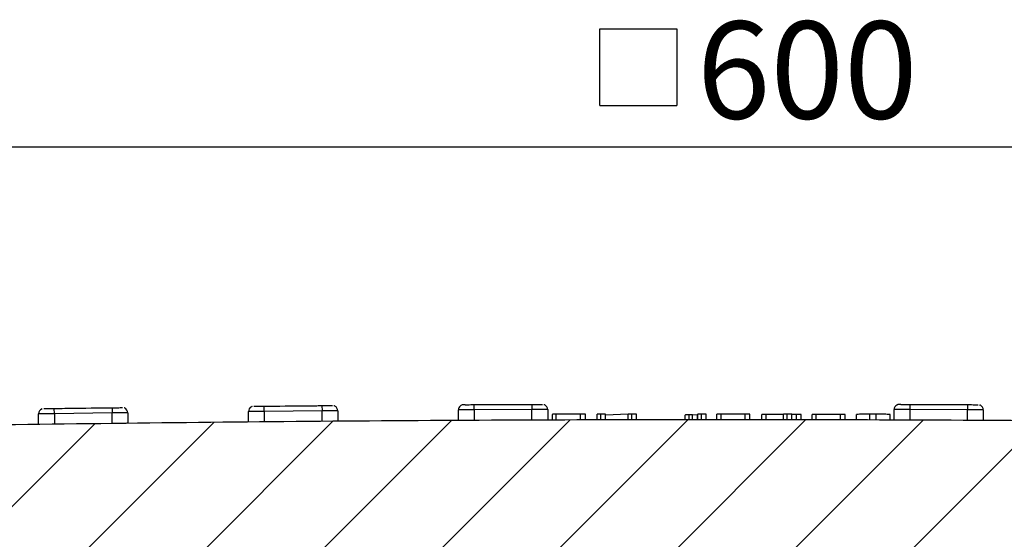
# Model space of a CAD drawing. Units: millimetres. Extents: x -27 to 927, y -18 to 370.
# Drawn here: x 91 to 129, y 247 to 266 of the extents above; entities that cross this region are included whole.
import ezdxf

# ---------------------------------------------------------------- set-up
doc = ezdxf.new("R2010")
doc.units = ezdxf.units.MM
doc.layers.add('FORMAT', color=7, linetype='Continuous')
doc.styles.add('SLDTEXTSTYLE1', font='TXT', dxfattribs={"width": 0.7})
doc.dimstyles.new('SLDDIMSTYLE0', dxfattribs={"dimtxt": 3.393075, "dimasz": 3.393075, "dimexe": 0, "dimexo": 0.0625, "dimgap": 0.848269, "dimtad": 2, "dimdec": 1, "dimlfac": 5, "dimrnd": 1e-09, "dimzin": 12, "dimdsep": 46, "dimtxsty": 'SLDTEXTSTYLE1', "dimsah": 1, "dimcen": 0.09, "dimadec": 0, "dimazin": 3, "dimtfac": 1, "dimtdec": 1, "dimtofl": 0, "dimtmove": 0, "dimatfit": 3, "dimfxl": 0, "dimfrac": 2, "dimtolj": 1, "dimtzin": 12, "dimarcsym": 0})

# ---------------------------------------------------------------- blocks, each defined once
blk = doc.blocks.new('SW_SYMBOL_MOD_BOX')
at = {"layer": 'FORMAT', "color": 0}
for p, q in [((200, 200), (200, 800)), ((200, 800), (800, 800)), ((800, 800), (800, 200)), ((200, 200), (800, 200))]:
    blk.add_line(p, q, dxfattribs=at)
blk = doc.blocks.new('_D_1')
at = {"layer": 'FORMAT'}
for p, q in [((57.718, 250.176), (57.718, 262.571)), ((177.718, 250.176), (177.718, 262.571)), ((57.718, 261.571), (177.718, 261.571))]:
    blk.add_line(p, q, dxfattribs=at)
for points in [[(57.718, 261.571), (61.111, 261.049), (61.111, 262.093)], [(177.718, 261.571), (174.325, 262.093), (174.325, 261.049)]]:
    blk.add_solid(points, dxfattribs=at)
at = {"layer": 'FORMAT', "xscale": 0.004883602819237148, "yscale": 0.004883602819237148, "zscale": 0.004883602819237148}
blk.add_blockref('SW_SYMBOL_MOD_BOX', (112.133, 262.161), dxfattribs=at)
at = {"layer": 'FORMAT', "insert": (116.8, 266.346), "char_height": 3.7042, "attachment_point": 1, "style": 'SLDTEXTSTYLE1'}
blk.add_mtext('600', dxfattribs=at)

msp = doc.modelspace()

# ---------------------------------------------------------------- hatches: boundary and pattern name
at = {"layer": 'FORMAT', "linetype": 'Continuous', "lineweight": 18}
h = msp.add_hatch(dxfattribs=at)
h.set_pattern_fill('ANSI31', color=256, angle=3e-322, style=0)
edge = h.paths.add_edge_path(flags=0)
edge.add_arc((123.429, 238.257), 0.2, 271.6408, 359.0092)
edge.add_line((123.629, 238.254), (123.697, 242.226))
edge.add_arc((123.897, 242.222), 0.2, 90.8641, 179.0092, ccw=False)
edge.add_arc((117.718, 651.927), 409.551, 270.86405, 271.44332)
edge.add_arc((128.039, 242.306), 0.2, 1.0092, 91.4433, ccw=False)
edge.add_line((128.239, 242.309), (128.307, 238.464))
edge.add_arc((128.507, 238.468), 0.2, 181.0092, 273.101)
edge.add_arc((117.718, 437.61), 199.634, 273.10097, 273.22352)
edge.add_arc((128.933, 238.491), 0.2, 273.2235, 359.0092)
edge.add_line((129.133, 238.488), (129.199, 242.346))
edge.add_arc((129.399, 242.342), 0.2, 91.6336, 179.0092, ccw=False)
edge.add_arc((117.718, 651.927), 409.551, 271.6336, 272.21236)
edge.add_arc((133.536, 242.481), 0.2, 1.0092, 92.2124, ccw=False)
edge.add_line((133.736, 242.485), (133.8, 238.838))
edge.add_arc((134, 238.841), 0.2, 181.0092, 274.6829)
edge.add_arc((117.718, 437.61), 199.634, 274.68288, 274.80949)
edge.add_arc((134.439, 238.878), 0.2, 274.8095, 359.0092)
edge.add_line((134.639, 238.874), (134.726, 243.879))
edge.add_arc((134.926, 243.876), 0.2, 90, 179.0092, ccw=False)
edge.add_line((134.926, 244.076), (138.911, 244.076))
edge.add_arc((138.911, 243.876), 0.2, 1.0092, 90, ccw=False)
edge.add_line((139.111, 243.879), (139.191, 239.353))
edge.add_arc((139.391, 239.357), 0.2, 181.0092, 276.2388)
edge.add_arc((117.718, 437.61), 199.634, 276.23877, 276.37097)
edge.add_arc((139.848, 239.407), 0.2, 276.371, 359.0092)
edge.add_line((140.048, 239.404), (140.107, 242.802))
edge.add_arc((140.307, 242.799), 0.2, 93.1602, 179.0092, ccw=False)
edge.add_arc((117.718, 651.927), 409.551, 273.16023, 274.73146)
edge.add_arc((151.517, 243.572), 0.2, 1.0092, 94.7315, ccw=False)
edge.add_line((151.717, 243.575), (151.76, 241.134))
edge.add_arc((151.96, 241.137), 0.2, 181.0092, 279.8863)
edge.add_arc((117.718, 437.61), 199.634, 279.88631, 280.03804)
edge.add_arc((152.48, 241.228), 0.2, 280.038, 359.0092)
edge.add_line((152.68, 241.225), (152.723, 243.694))
edge.add_arc((152.922, 243.691), 0.2, 94.9287, 179.0092, ccw=False)
edge.add_arc((117.718, 651.927), 409.551, 274.92872, 276.49883)
edge.add_arc((164.095, 244.809), 0.2, 1.0092, 96.4988, ccw=False)
edge.add_line((164.295, 244.812), (164.314, 243.74))
edge.add_arc((164.514, 243.743), 0.2, 181.0092, 283.5705)
edge.add_arc((117.718, 437.61), 199.634, 283.57055, 283.75151)
edge.add_arc((165.126, 243.892), 0.2, 283.7515, 359.0092)
edge.add_line((165.326, 243.889), (165.345, 244.98))
edge.add_arc((165.545, 244.976), 0.2, 96.7029, 179.0092, ccw=False)
edge.add_arc((117.718, 651.927), 409.551, 276.7029, 277.57267)
edge.add_arc((171.664, 246.146), 0.2, 277.5727, 324)
edge.add_line((171.826, 246.028), (172.018, 246.293))
edge.add_arc((172.18, 246.176), 0.2, 90, 144, ccw=False)
edge.add_line((172.18, 246.376), (175.818, 246.376))
edge.add_arc((175.818, 246.576), 0.2, 270, 360)
edge.add_line((176.018, 246.576), (176.018, 249.735))
edge.add_arc((176.058, 249.735), 0.04, 89.9995, 180, ccw=False)
edge.add_line((176.058, 249.775), (176.078, 249.775))
edge.add_line((176.078, 249.775), (176.078, 250.232))
edge.add_arc((175.878, 250.232), 0.2, 359.9995, 396.7053)
edge.add_arc((175.99, 250.316), 0.06, 36.7053, 88.6871)
edge.add_spline(control_points=[(175.992, 250.376), (172.999, 250.445), (170.007, 250.512), (167.015, 250.578), (164.023, 250.641), (161.03, 250.701)], knot_values=[0, 0, 0, 0, 0, 0, 74.806603, 74.806603, 74.806603, 74.806603, 74.806603, 74.806603], weights=[1, 1, 1, 1, 1, 1], degree=5, periodic=0)
edge.add_line((161.03, 250.701), (161.03, 251.302))
edge.add_spline(control_points=[(161.03, 251.302), (159.926, 251.324), (158.822, 251.345), (157.718, 251.366)], knot_values=[0.0001, 0.0001, 0.0001, 0.0001, 0.016664, 0.016664, 0.016664, 0.016664], weights=[1, 1, 1, 1], degree=3, periodic=0)
edge.add_line((157.718, 251.366), (157.718, 250.766))
edge.add_spline(control_points=[(157.718, 250.766), (141.718, 251.07), (125.718, 251.269), (109.718, 251.269), (93.718, 251.07), (77.718, 250.766)], knot_values=[0, 0, 0, 0, 0, 0, 400.000003, 400.000003, 400.000003, 400.000003, 400.000003, 400.000003], weights=[1, 1, 1, 1, 1, 1], degree=5, periodic=0)
edge.add_line((77.718, 250.766), (77.718, 251.366))
edge.add_spline(control_points=[(77.718, 251.366), (76.614, 251.345), (75.51, 251.324), (74.406, 251.302)], knot_values=[0.000099, 0.000099, 0.000099, 0.000099, 0.016664, 0.016664, 0.016664, 0.016664], weights=[1, 1, 1, 1], degree=3, periodic=0)
edge.add_line((74.406, 251.302), (74.406, 250.701))
edge.add_spline(control_points=[(74.406, 250.701), (71.415, 250.641), (68.424, 250.578), (65.433, 250.512), (62.442, 250.445), (59.451, 250.376)], knot_values=[0, 0, 0, 0, 0, 0, 74.776641, 74.776641, 74.776641, 74.776641, 74.776641, 74.776641], weights=[1, 1, 1, 1, 1, 1], degree=5, periodic=0)
edge.add_arc((59.558, 250.208), 0.2, 122.5297, 179.9995)
edge.add_line((59.358, 250.208), (59.358, 249.776))
edge.add_line((59.358, 249.776), (59.378, 249.776))
edge.add_arc((59.378, 249.736), 0.04, 0, 89.9995, ccw=False)
edge.add_line((59.418, 249.736), (59.418, 246.576))
edge.add_arc((59.618, 246.576), 0.2, 180, 270)
edge.add_line((59.618, 246.376), (63.256, 246.376))
edge.add_arc((63.256, 246.176), 0.2, 36, 90, ccw=False)
edge.add_line((63.418, 246.293), (63.611, 246.028))
edge.add_arc((63.772, 246.146), 0.2, 216, 262.4273)
edge.add_arc((117.718, 651.927), 409.551, 262.42733, 263.2971)
edge.add_arc((69.892, 244.976), 0.2, 0.9908, 83.2971, ccw=False)
edge.add_line((70.092, 244.98), (70.11, 243.889))
edge.add_arc((70.31, 243.892), 0.2, 180.9908, 256.2485)
edge.add_arc((117.718, 437.61), 199.634, 256.24849, 256.42945)
edge.add_arc((70.922, 243.743), 0.2, 256.4295, 358.9908)
edge.add_line((71.122, 243.74), (71.141, 244.812))
edge.add_arc((71.341, 244.809), 0.2, 83.5012, 178.9908, ccw=False)
edge.add_arc((117.718, 651.927), 409.551, 263.50117, 265.07128)
edge.add_arc((82.514, 243.691), 0.2, 0.9908, 85.0713, ccw=False)
edge.add_line((82.714, 243.694), (82.756, 241.225))
edge.add_arc((82.956, 241.228), 0.2, 180.9908, 259.962)
edge.add_arc((117.718, 437.61), 199.634, 259.96196, 260.11369)
edge.add_arc((83.477, 241.137), 0.2, 260.1137, 358.9908)
edge.add_line((83.677, 241.134), (83.72, 243.575))
edge.add_arc((83.92, 243.572), 0.2, 85.2685, 178.9908, ccw=False)
edge.add_arc((117.718, 651.927), 409.551, 265.26854, 266.83977)
edge.add_arc((95.129, 242.799), 0.2, 0.9908, 86.8398, ccw=False)
edge.add_line((95.329, 242.802), (95.388, 239.404))
edge.add_arc((95.588, 239.407), 0.2, 180.9908, 263.629)
edge.add_arc((117.718, 437.61), 199.634, 263.62903, 263.76123)
edge.add_arc((96.045, 239.357), 0.2, 263.7612, 358.9908)
edge.add_line((96.245, 239.353), (96.325, 243.879))
edge.add_arc((96.525, 243.876), 0.2, 90, 178.9908, ccw=False)
edge.add_line((96.525, 244.076), (100.511, 244.076))
edge.add_arc((100.511, 243.876), 0.2, 0.9908, 90, ccw=False)
edge.add_line((100.71, 243.879), (100.797, 238.874))
edge.add_arc((100.997, 238.878), 0.2, 180.9908, 265.1905)
edge.add_arc((117.718, 437.61), 199.634, 265.19051, 265.31712)
edge.add_arc((101.436, 238.841), 0.2, 265.3171, 358.9908)
edge.add_line((101.636, 238.838), (101.7, 242.485))
edge.add_arc((101.9, 242.481), 0.2, 87.7876, 178.9908, ccw=False)
edge.add_arc((117.718, 651.927), 409.551, 267.78764, 268.3664)
edge.add_arc((106.037, 242.342), 0.2, 0.9908, 88.3664, ccw=False)
edge.add_line((106.237, 242.346), (106.304, 238.488))
edge.add_arc((106.504, 238.491), 0.2, 180.9908, 266.7765)
edge.add_arc((117.718, 437.61), 199.634, 266.77648, 266.89903)
edge.add_arc((106.93, 238.468), 0.2, 266.899, 358.9908)
edge.add_line((107.13, 238.464), (107.197, 242.309))
edge.add_arc((107.397, 242.306), 0.2, 88.5567, 178.9908, ccw=False)
edge.add_arc((117.718, 651.927), 409.551, 268.55668, 269.13595)
edge.add_arc((111.539, 242.222), 0.2, 0.9908, 89.1359, ccw=False)
edge.add_line((111.739, 242.226), (111.808, 238.254))
edge.add_arc((112.008, 238.257), 0.2, 180.9908, 268.3592)
edge.add_arc((117.718, 437.61), 199.634, 268.35922, 268.47936)
edge.add_arc((112.426, 238.246), 0.2, 268.4794, 358.9908)
edge.add_line((112.626, 238.242), (112.696, 242.207))
edge.add_arc((112.896, 242.204), 0.2, 89.3256, 178.9908, ccw=False)
edge.add_arc((117.718, 651.927), 409.551, 269.32564, 269.90535)
edge.add_arc((117.041, 242.176), 0.2, 1.0092, 89.9053, ccw=False)
edge.add_line((117.241, 242.18), (117.312, 238.172))
edge.add_arc((117.512, 238.176), 0.2, 181.0092, 269.9407)
edge.add_arc((117.718, 437.61), 199.634, 269.94071, 270.06005)
edge.add_arc((117.927, 238.176), 0.2, 270.0601, 359.0092)
edge.add_line((118.127, 238.172), (118.196, 242.18))
edge.add_arc((118.396, 242.176), 0.2, 90.0948, 179.0092, ccw=False)
edge.add_arc((117.718, 651.927), 409.551, 270.09484, 270.67436)
edge.add_arc((122.541, 242.204), 0.2, 1.0092, 90.6744, ccw=False)
edge.add_line((122.741, 242.207), (122.811, 238.242))
edge.add_arc((123.011, 238.246), 0.2, 181.0092, 271.5206)
edge.add_arc((117.718, 437.61), 199.634, 271.52064, 271.64078)

# ---------------------------------------------------------------- linework, layer by layer
at = {"color": 7, "linetype": 'Continuous', "lineweight": 25}
for p, q in [((91.718, 250.984), (91.718, 251.387)), ((91.859, 251.578), (91.849, 251.573)), ((92.318, 251.394), (92.316, 251.593)), ((94.518, 251.421), (92.318, 251.394)), ((92.318, 251.394), (92.318, 250.994)), ((94.516, 251.621), (94.518, 251.421)), ((94.518, 251.021), (94.518, 251.421)), ((95.118, 251.424), (95.118, 251.027)), ((99.718, 251.075), (99.718, 251.477)), ((100.318, 251.482), (100.316, 251.682)), ((102.518, 251.501), (100.318, 251.482)), ((100.318, 251.482), (100.318, 251.083)), ((102.517, 251.701), (102.518, 251.501)), ((102.518, 251.102), (102.518, 251.501)), ((103.118, 251.503), (103.118, 251.104)), ((107.718, 251.134), (107.718, 251.536)), ((108.318, 251.539), (108.317, 251.739)), ((110.518, 251.549), (108.318, 251.539)), ((108.318, 251.539), (108.318, 251.14)), ((110.517, 251.749), (110.518, 251.549)), ((110.518, 251.15), (110.518, 251.549)), ((111.118, 251.549), (111.118, 251.15)), ((124.318, 251.15), (124.318, 251.549)), ((124.919, 251.749), (124.918, 251.549)), ((124.918, 251.549), (124.918, 251.15)), ((127.118, 251.539), (124.918, 251.549)), ((127.119, 251.739), (127.118, 251.539)), ((127.118, 251.14), (127.118, 251.539)), ((127.718, 251.536), (127.718, 251.134)), ((94.518, 251.021), (92.318, 250.994)), ((110.518, 251.15), (108.318, 251.14)), ((111.302, 251.149), (111.302, 251.369)), ((112.374, 251.374), (111.446, 251.372)), ((111.446, 251.15), (111.446, 251.372)), ((112.554, 251.154), (112.554, 251.371)), ((112.998, 251.156), (112.998, 251.372)), ((113.142, 251.156), (113.142, 251.375)), ((114.186, 251.374), (113.318, 251.342)), ((113.318, 251.157), (113.318, 251.372)), ((114.186, 251.16), (114.186, 251.374)), ((114.329, 251.161), (114.329, 251.376)), ((114.502, 251.161), (114.502, 251.373)), ((116.358, 251.168), (116.358, 251.343)), ((116.51, 251.169), (116.51, 251.346)), ((116.634, 251.169), (116.634, 251.346)), ((116.828, 251.341), (116.634, 251.346)), ((116.838, 251.375), (116.828, 251.341)), ((116.828, 251.17), (116.828, 251.341)), ((116.838, 251.17), (116.838, 251.375)), ((116.982, 251.171), (116.982, 251.377)), ((117.158, 251.171), (117.158, 251.375)), ((117.566, 251.173), (117.566, 251.375)), ((117.723, 251.173), (117.723, 251.378)), ((118.647, 251.377), (117.723, 251.378)), ((118.822, 251.173), (118.822, 251.375)), ((119.284, 251.171), (119.284, 251.366)), ((120.102, 251.368), (119.437, 251.368)), ((120.102, 251.168), (120.102, 251.374)), ((120.246, 251.167), (120.246, 251.377)), ((120.422, 251.166), (120.422, 251.374)), ((120.593, 251.368), (120.422, 251.368)), ((120.774, 251.165), (120.774, 251.365)), ((121.199, 251.163), (121.199, 251.36)), ((121.347, 251.162), (121.347, 251.362)), ((122.276, 251.361), (121.347, 251.362)), ((122.276, 251.158), (122.276, 251.361)), ((122.456, 251.158), (122.456, 251.359)), ((122.886, 251.156), (122.886, 251.365)), ((123.392, 251.154), (123.392, 251.373)), ((123.629, 251.373), (123.392, 251.373)), ((123.629, 251.153), (123.629, 251.373)), ((124.166, 251.15), (124.166, 251.363)), ((127.118, 251.14), (124.918, 251.15))]:
    msp.add_line(p, q, dxfattribs=at)
at = {"color": 8, "linetype": 'Continuous', "lineweight": 25}
for p, q in [((112.374, 251.153), (112.374, 251.374)), ((118.647, 251.174), (118.647, 251.377)), ((119.437, 251.17), (119.437, 251.368)), ((120.593, 251.166), (120.593, 251.368))]:
    msp.add_line(p, q, dxfattribs=at)
at = {"color": 7, "linetype": 'Continuous', "lineweight": 25}
for centre, start, end in [((91.918, 251.387), 110.1835, 179.9994), ((94.918, 251.424), 359.9996, 65.8313), ((99.918, 251.477), 115.9426, 179.9994), ((102.918, 251.503), 359.9996, 64.4454), ((107.918, 251.536), 132.0363, 179.9995), ((110.918, 251.549), 359.9996, 63.5253), ((124.518, 251.549), 118.3501, 179.9999), ((127.518, 251.536), 0.0001, 63.0137)]:
    msp.add_arc(centre, 0.2, start, end, dxfattribs=at)
for points, knots in [([(92.318, 251.394), (92.251, 251.393), (92.116, 251.392), (91.936, 251.39), (91.8, 251.388), (91.728, 251.388), (91.721, 251.387), (91.718, 251.387)], [0, 0, 0, 0, 0.214715, 0.42943, 0.644146, 0.85885, 1, 1, 1, 1]), ([(91.916, 251.587), (91.917, 251.587), (91.922, 251.587), (91.97, 251.588), (92.061, 251.59), (92.181, 251.592), (92.271, 251.593), (92.316, 251.593)], [0, 0, 0, 0, 0.141146, 0.355847, 0.570561, 0.78528, 1, 1, 1, 1]), ([(92.316, 251.593), (92.449, 251.595), (93.115, 251.604), (93.849, 251.613), (94.449, 251.62), (94.516, 251.621)], [0, 0, 0, 0, 0.181787, 0.908937, 1, 1, 1, 1]), ([(94.516, 251.621), (94.545, 251.621), (94.62, 251.622), (94.732, 251.623), (94.834, 251.624), (94.903, 251.625), (94.911, 251.624), (94.916, 251.624)], [0, 0, 0, 0, 0.141293, 0.35598, 0.570655, 0.785328, 1, 1, 1, 1]), ([(95.118, 251.424), (95.112, 251.425), (95.098, 251.425), (94.995, 251.424), (94.843, 251.423), (94.674, 251.422), (94.562, 251.421), (94.518, 251.421)], [0, 0, 0, 0, 0.214676, 0.429351, 0.644026, 0.85871, 1, 1, 1, 1]), ([(95, 251.606), (94.991, 251.611), (94.982, 251.615), (94.973, 251.617), (94.973, 251.617)], [0, 0, 0, 0, 0.972644, 1, 1, 1, 1]), ([(100.318, 251.482), (100.251, 251.482), (100.116, 251.481), (99.936, 251.48), (99.8, 251.478), (99.728, 251.478), (99.721, 251.477), (99.718, 251.477)], [0, 0, 0, 0, 0.214705, 0.429409, 0.644115, 0.858818, 1, 1, 1, 1]), ([(99.86, 251.668), (99.855, 251.666), (99.845, 251.664), (99.836, 251.659), (99.831, 251.656)], [0, 0, 0, 0, 0.488475, 1, 1, 1, 1]), ([(99.916, 251.677), (99.918, 251.677), (99.923, 251.678), (99.971, 251.678), (100.062, 251.68), (100.181, 251.681), (100.271, 251.682), (100.316, 251.682)], [0, 0, 0, 0, 0.141181, 0.355881, 0.570587, 0.785293, 1, 1, 1, 1]), ([(100.316, 251.682), (100.45, 251.683), (101.116, 251.689), (101.85, 251.696), (102.45, 251.701), (102.517, 251.701)], [0, 0, 0, 0, 0.181793, 0.908966, 1, 1, 1, 1]), ([(102.517, 251.701), (102.546, 251.701), (102.62, 251.702), (102.733, 251.703), (102.834, 251.703), (102.903, 251.703), (102.912, 251.703), (102.917, 251.703)], [0, 0, 0, 0, 0.14126, 0.355947, 0.570631, 0.785316, 1, 1, 1, 1]), ([(103.118, 251.503), (103.112, 251.503), (103.098, 251.503), (102.995, 251.503), (102.843, 251.503), (102.674, 251.502), (102.562, 251.501), (102.518, 251.501)], [0, 0, 0, 0, 0.214685, 0.429371, 0.644055, 0.858741, 1, 1, 1, 1]), ([(103.004, 251.683), (102.998, 251.686), (102.988, 251.691), (102.977, 251.694), (102.973, 251.695)], [0, 0, 0, 0, 0.618897, 1, 1, 1, 1]), ([(108.318, 251.539), (108.251, 251.539), (108.116, 251.538), (107.936, 251.538), (107.8, 251.537), (107.728, 251.536), (107.721, 251.536), (107.718, 251.536)], [0, 0, 0, 0, 0.214697, 0.429393, 0.644092, 0.85879, 1, 1, 1, 1]), ([(107.969, 251.737), (107.963, 251.736), (107.939, 251.736), (107.926, 251.736), (107.915, 251.736), (107.908, 251.735), (107.898, 251.735), (107.874, 251.732), (107.836, 251.719), (107.801, 251.702), (107.787, 251.685), (107.785, 251.683)], [0, 0, 0, 0, 0.099997, 0.357458, 0.491555, 0.567182, 0.597164, 0.639817, 0.8017, 0.969551, 1, 1, 1, 1]), ([(107.969, 251.737), (107.972, 251.737), (107.991, 251.737), (108.065, 251.738), (108.182, 251.738), (108.272, 251.739), (108.317, 251.739)], [0, 0, 0, 0, 0.0534222, 0.3689493, 0.6844741, 1, 1, 1, 1]), ([(108.317, 251.739), (108.45, 251.74), (109.117, 251.743), (109.851, 251.746), (110.451, 251.749), (110.517, 251.749)], [0, 0, 0, 0, 0.181797, 0.908986, 1, 1, 1, 1]), ([(110.517, 251.749), (110.547, 251.749), (110.621, 251.749), (110.734, 251.75), (110.835, 251.75), (110.904, 251.749), (110.913, 251.749), (110.917, 251.749)], [0, 0, 0, 0, 0.1412335, 0.3559237, 0.5706148, 0.7853077, 1, 1, 1, 1]), ([(111.118, 251.549), (111.112, 251.549), (111.098, 251.549), (110.995, 251.55), (110.843, 251.55), (110.674, 251.549), (110.562, 251.549), (110.518, 251.549)], [0, 0, 0, 0, 0.214692, 0.429385, 0.644076, 0.858767, 1, 1, 1, 1]), ([(111.007, 251.727), (111.003, 251.73), (110.992, 251.735), (110.981, 251.739), (110.974, 251.74)], [0, 0, 0, 0, 0.404296, 1, 1, 1, 1]), ([(124.918, 251.549), (124.851, 251.549), (124.716, 251.549), (124.536, 251.55), (124.4, 251.55), (124.328, 251.549), (124.321, 251.549), (124.318, 251.549)], [0, 0, 0, 0, 0.214692, 0.429385, 0.644076, 0.858767, 1, 1, 1, 1]), ([(124.571, 251.749), (124.565, 251.749), (124.541, 251.749), (124.528, 251.749), (124.517, 251.749), (124.51, 251.749), (124.5, 251.748), (124.478, 251.745), (124.45, 251.739), (124.43, 251.727), (124.424, 251.724)], [0, 0, 0, 0, 0.117461, 0.416087, 0.573017, 0.661655, 0.69709, 0.745984, 0.922317, 1, 1, 1, 1]), ([(124.571, 251.749), (124.574, 251.749), (124.593, 251.75), (124.667, 251.75), (124.783, 251.749), (124.874, 251.749), (124.919, 251.749)], [0, 0, 0, 0, 0.053185, 0.368789, 0.684395, 1, 1, 1, 1]), ([(124.919, 251.749), (125.052, 251.748), (125.719, 251.746), (126.452, 251.742), (127.052, 251.739), (127.119, 251.739)], [0, 0, 0, 0, 0.181797, 0.908986, 1, 1, 1, 1]), ([(127.718, 251.536), (127.711, 251.536), (127.698, 251.536), (127.595, 251.537), (127.443, 251.538), (127.274, 251.539), (127.162, 251.539), (127.118, 251.539)], [0, 0, 0, 0, 0.214695, 0.429389, 0.644085, 0.858783, 1, 1, 1, 1]), ([(127.119, 251.739), (127.149, 251.739), (127.223, 251.739), (127.335, 251.738), (127.437, 251.737), (127.506, 251.736), (127.515, 251.736), (127.519, 251.736)], [0, 0, 0, 0, 0.141217, 0.355916, 0.570612, 0.785306, 1, 1, 1, 1]), ([(127.608, 251.713), (127.605, 251.715), (127.595, 251.721), (127.584, 251.724), (127.576, 251.727)], [0, 0, 0, 0, 0.320417, 1, 1, 1, 1]), ([(77.718, 250.766), (81.316, 250.831), (89.874, 250.984), (103.395, 251.138), (118.186, 251.196), (132.883, 251.131), (146.029, 250.977), (154.307, 250.828), (157.718, 250.766)], [0, 0, 0, 0, 0.134927, 0.32097, 0.507023, 0.689547, 0.872082, 1, 1, 1, 1]), ([(95.118, 251.027), (95.112, 251.027), (95.098, 251.027), (94.995, 251.026), (94.843, 251.025), (94.674, 251.023), (94.562, 251.022), (94.518, 251.021)], [0, 0, 0, 0, 0.214673, 0.429346, 0.64402, 0.858706, 1, 1, 1, 1]), ([(111.118, 251.15), (111.112, 251.15), (111.098, 251.15), (110.995, 251.151), (110.843, 251.151), (110.674, 251.15), (110.562, 251.15), (110.518, 251.15)], [0, 0, 0, 0, 0.214693, 0.429385, 0.644076, 0.858766, 1, 1, 1, 1]), ([(111.446, 251.372), (111.424, 251.372), (111.39, 251.372), (111.347, 251.372), (111.32, 251.371), (111.304, 251.37), (111.303, 251.37), (111.302, 251.369)], [0, 0, 0, 0, 0.281793, 0.443188, 0.606235, 0.788744, 1, 1, 1, 1]), ([(112.554, 251.371), (112.552, 251.372), (112.549, 251.372), (112.522, 251.373), (112.485, 251.373), (112.434, 251.374), (112.394, 251.374), (112.374, 251.374)], [0, 0, 0, 0, 0.25377, 0.400158, 0.546348, 0.765426, 1, 1, 1, 1]), ([(113.142, 251.375), (113.121, 251.375), (113.086, 251.375), (113.044, 251.374), (113.017, 251.373), (113.001, 251.373), (112.999, 251.372), (112.998, 251.372)], [0, 0, 0, 0, 0.27142, 0.42875, 0.587628, 0.780595, 1, 1, 1, 1]), ([(113.318, 251.372), (113.316, 251.373), (113.314, 251.373), (113.289, 251.374), (113.254, 251.374), (113.204, 251.375), (113.164, 251.375), (113.142, 251.375)], [0, 0, 0, 0, 0.251465, 0.400042, 0.549089, 0.751207, 1, 1, 1, 1]), ([(114.329, 251.376), (114.308, 251.376), (114.27, 251.376), (114.22, 251.375), (114.198, 251.374), (114.186, 251.374)], [0, 0, 0, 0, 0.347841, 0.634009, 1, 1, 1, 1]), ([(114.502, 251.373), (114.501, 251.373), (114.498, 251.374), (114.476, 251.375), (114.441, 251.376), (114.39, 251.376), (114.35, 251.376), (114.329, 251.376)], [0, 0, 0, 0, 0.246573, 0.405539, 0.566007, 0.764118, 1, 1, 1, 1]), ([(116.51, 251.346), (116.488, 251.346), (116.447, 251.346), (116.4, 251.345), (116.367, 251.345), (116.359, 251.344), (116.358, 251.343), (116.358, 251.343)], [0, 0, 0, 0, 0.275991, 0.516105, 0.750877, 0.97324, 1, 1, 1, 1]), ([(116.634, 251.346), (116.617, 251.346), (116.585, 251.346), (116.539, 251.346), (116.515, 251.346), (116.51, 251.346)], [0, 0, 0, 0, 0.457408, 0.881357, 1, 1, 1, 1]), ([(116.982, 251.377), (116.961, 251.377), (116.928, 251.377), (116.886, 251.377), (116.86, 251.376), (116.841, 251.376), (116.839, 251.375), (116.838, 251.375)], [0, 0, 0, 0, 0.263812, 0.421644, 0.579984, 0.731557, 1, 1, 1, 1]), ([(117.158, 251.375), (117.157, 251.375), (117.155, 251.376), (117.135, 251.376), (117.101, 251.377), (117.049, 251.377), (117.007, 251.377), (116.982, 251.377)], [0, 0, 0, 0, 0.213751, 0.366512, 0.520065, 0.719016, 1, 1, 1, 1]), ([(117.723, 251.378), (117.696, 251.378), (117.657, 251.377), (117.61, 251.377), (117.584, 251.377), (117.568, 251.376), (117.567, 251.375), (117.566, 251.375)], [0, 0, 0, 0, 0.345324, 0.506955, 0.669011, 0.813205, 1, 1, 1, 1]), ([(118.822, 251.375), (118.821, 251.375), (118.819, 251.376), (118.8, 251.376), (118.769, 251.377), (118.716, 251.377), (118.674, 251.377), (118.647, 251.377)], [0, 0, 0, 0, 0.198762, 0.353658, 0.509942, 0.692542, 1, 1, 1, 1]), ([(119.437, 251.368), (119.411, 251.368), (119.373, 251.368), (119.327, 251.368), (119.302, 251.367), (119.286, 251.367), (119.285, 251.366), (119.284, 251.366)], [0, 0, 0, 0, 0.334384, 0.496227, 0.659525, 0.805581, 1, 1, 1, 1]), ([(120.246, 251.377), (120.226, 251.377), (120.194, 251.377), (120.151, 251.376), (120.125, 251.376), (120.105, 251.375), (120.103, 251.374), (120.102, 251.374)], [0, 0, 0, 0, 0.2547285, 0.4192738, 0.5852478, 0.7346974, 1, 1, 1, 1]), ([(120.422, 251.374), (120.421, 251.374), (120.418, 251.375), (120.393, 251.376), (120.361, 251.376), (120.311, 251.377), (120.271, 251.377), (120.246, 251.377)], [0, 0, 0, 0, 0.24398, 0.393321, 0.542502, 0.711801, 1, 1, 1, 1]), ([(120.774, 251.365), (120.772, 251.366), (120.769, 251.366), (120.741, 251.367), (120.703, 251.368), (120.652, 251.368), (120.613, 251.368), (120.593, 251.368)], [0, 0, 0, 0, 0.259213, 0.404842, 0.54974, 0.773389, 1, 1, 1, 1]), ([(121.347, 251.362), (121.321, 251.362), (121.284, 251.362), (121.24, 251.362), (121.214, 251.361), (121.201, 251.361), (121.199, 251.36), (121.199, 251.36)], [0, 0, 0, 0, 0.317861, 0.471626, 0.625746, 0.820263, 1, 1, 1, 1]), ([(122.456, 251.359), (122.455, 251.359), (122.453, 251.36), (122.429, 251.36), (122.397, 251.361), (122.344, 251.361), (122.301, 251.361), (122.276, 251.361)], [0, 0, 0, 0, 0.225025, 0.371167, 0.516993, 0.712613, 1, 1, 1, 1]), ([(123.392, 251.373), (123.33, 251.373), (123.206, 251.373), (123.052, 251.371), (122.936, 251.369), (122.89, 251.367), (122.887, 251.365), (122.886, 251.365)], [0, 0, 0, 0, 0.234575, 0.471512, 0.68248, 0.910477, 1, 1, 1, 1]), ([(124.166, 251.363), (124.161, 251.364), (124.15, 251.366), (124.059, 251.369), (123.932, 251.371), (123.779, 251.372), (123.672, 251.373), (123.629, 251.373)], [0, 0, 0, 0, 0.200368, 0.401633, 0.60487, 0.836871, 1, 1, 1, 1])]:
    msp.add_open_spline(points, degree=3, knots=knots, dxfattribs=at)

# ---------------------------------------------------------------- dimensions: what is measured, and where the dimension line sits
at = {"layer": 'FORMAT'}
dim = msp.add_linear_dim(base=(177.718, 261.571), p1=(57.718, 250.176), p2=(177.718, 250.176), angle=0, text='{\\fGDT;o}<>', dimstyle='SLDDIMSTYLE0', dxfattribs=at)
dim.commit()
dim.dimension.update_dxf_attribs({"geometry": '_D_1', "text_midpoint": (117.718, 261.571), "dimtype": 160})

doc.saveas('drawing.dxf')
